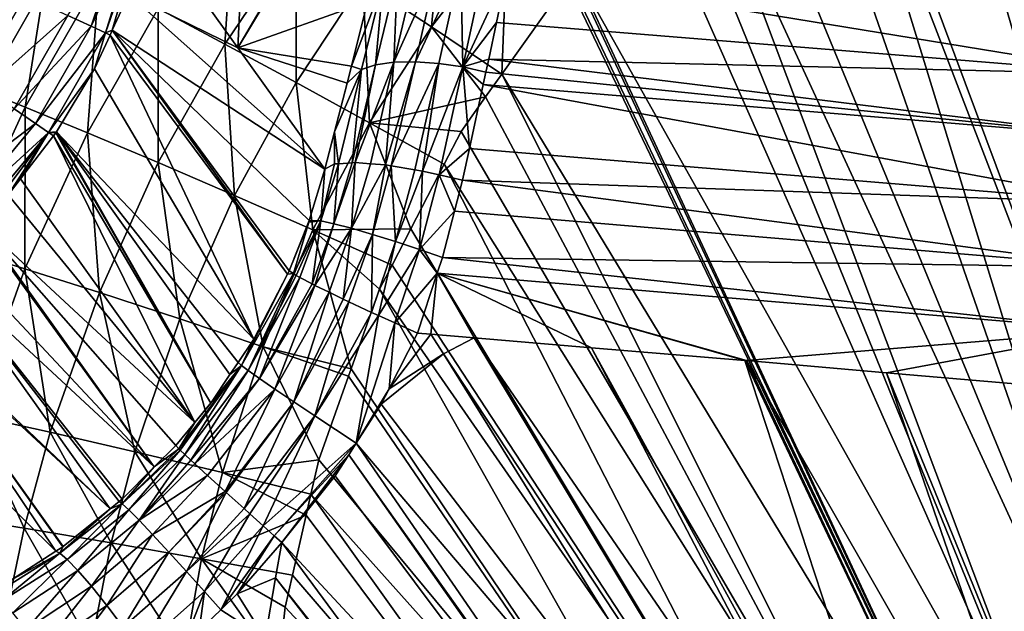
# Model space of a CAD drawing. Extents: x 0 to 52.9, y 0 to 35.3.
# Drawn here: x 15 to 17.9, y 22.8 to 24.6 of the extents above; entities that cross this region are included whole.
import ezdxf

# ---------------------------------------------------------------- set-up
doc = ezdxf.new("R2010")
doc.units = 0
doc.layers.add('PORCELANA', color=60, linetype='CONTINUOUS')

msp = doc.modelspace()

# ---------------------------------------------------------------- linework, layer by layer
at = {"layer": 'PORCELANA'}
for points in [[(15.6182, 24.5024, 15.0293), (15.3615, 24.8606, 5.2721), (15.6939, 26.1011, 5.2721)], [(16.1659, 25.4358, 23.261), (15.6182, 24.5024, 15.0293), (15.6939, 26.1011, 5.2721)], [(18.836, 22.2079, 26.0543), (17.9588, 25.6839, 26.2737), (17.6495, 25.5416, 26.2702)], [(18.604, 22.1468, 26.0543), (17.6211, 25.5265, 26.2698), (17.3888, 25.4034, 26.2666)], [(18.604, 22.1468, 26.0543), (17.6495, 25.5416, 26.2702), (17.6211, 25.5265, 26.2698)], [(18.836, 22.2079, 26.0543), (17.6495, 25.5416, 26.2702), (18.604, 22.1468, 26.0543)], [(16.1678, 25.4154, 23.4648), (15.6182, 24.5024, 15.0293), (16.1659, 25.4358, 23.261)], [(16.1678, 25.4154, 23.4648), (16.0005, 24.6378, 24.5997), (15.6182, 24.5024, 15.0293)], [(17.2536, 25.3021, 26.2635), (18.3754, 22.0738, 26.0543), (17.3606, 25.3822, 26.2659)], [(17.3606, 25.3822, 26.2659), (18.604, 22.1468, 26.0543), (17.3888, 25.4034, 26.2666)], [(17.3606, 25.3822, 26.2659), (18.3754, 22.0738, 26.0543), (18.604, 22.1468, 26.0543)], [(17.2536, 25.3021, 26.2635), (17.0935, 25.1822, 26.2599), (18.3754, 22.0738, 26.0543)], [(18.3754, 22.0738, 26.0543), (17.0935, 25.1822, 26.2599), (16.9817, 25.0985, 26.2574)], [(18.1509, 21.9892, 26.0543), (16.9817, 25.0985, 26.2574), (16.915, 25.0307, 26.2552)], [(18.3754, 22.0738, 26.0543), (16.9817, 25.0985, 26.2574), (18.1509, 21.9892, 26.0543)], [(15.9872, 24.6982, 26.3327), (16.1888, 24.5641, 26.2655), (16.2298, 25.0035, 26.3394)], [(16.2298, 25.0035, 26.3394), (16.1888, 24.5641, 26.2655), (16.4138, 24.8538, 26.2744)], [(18.1509, 21.9892, 26.0543), (16.915, 25.0307, 26.2552), (16.8399, 24.9544, 26.2528)], [(15.5794, 24.5135, 26.4346), (15.6079, 24.9463, 26.5783), (15.3833, 24.618, 26.5808)], [(15.7912, 24.8272, 26.4375), (15.6079, 24.9463, 26.5783), (15.5794, 24.5135, 26.4346)], [(16.6136, 24.7244, 26.2453), (18.1509, 21.9892, 26.0543), (16.8399, 24.9544, 26.2528)], [(15.2911, 24.8794, 4.9898), (15.1858, 24.5659, 4.9829), (15.1167, 24.5979, 4.8454)], [(15.3283, 24.8694, 5.0666), (15.1858, 24.5659, 4.9829), (15.2911, 24.8794, 4.9898)], [(15.3283, 24.8694, 5.0666), (15.228, 24.5464, 5.1267), (15.1858, 24.5659, 4.9829)], [(15.3387, 24.8667, 5.1307), (15.228, 24.5464, 5.1267), (15.3283, 24.8694, 5.0666)], [(15.3387, 24.8667, 5.1307), (15.2478, 24.5543, 5.2688), (15.228, 24.5464, 5.1267)], [(15.3387, 24.8667, 5.1307), (15.2962, 24.6604, 5.2698), (15.2478, 24.5543, 5.2688)], [(15.3615, 24.8606, 5.2721), (15.6182, 24.5024, 15.0293), (15.2962, 24.6604, 5.2698)], [(15.0623, 24.7838, 26.9646), (14.947, 24.8403, 27.1867), (14.8381, 24.3884, 26.9834)], [(16.1888, 24.5641, 26.2655), (16.3966, 24.4242, 26.2349), (16.4138, 24.8538, 26.2744)], [(16.4138, 24.8538, 26.2744), (16.3966, 24.4242, 26.2349), (16.5908, 24.6972, 26.2444)], [(15.7898, 24.3997, 26.3259), (15.7912, 24.8272, 26.4375), (15.5794, 24.5135, 26.4346)], [(15.9872, 24.6982, 26.3327), (15.7912, 24.8272, 26.4375), (15.7898, 24.3997, 26.3259)], [(14.9911, 24.3275, 26.7703), (15.0623, 24.7838, 26.9646), (14.8381, 24.3884, 26.9834)], [(15.209, 24.7091, 26.7598), (15.0623, 24.7838, 26.9646), (14.9911, 24.3275, 26.7703)], [(16.207, 24.747, 24.8737), (16.1416, 24.4611, 25.0138), (16.0782, 24.4597, 24.9672)], [(16.1437, 24.7375, 24.8308), (16.207, 24.747, 24.8737), (16.0782, 24.4597, 24.9672)], [(16.2108, 24.4563, 25.0477), (16.1416, 24.4611, 25.0138), (16.2757, 24.7486, 24.9055)], [(16.207, 24.747, 24.8737), (16.2757, 24.7486, 24.9055), (16.1416, 24.4611, 25.0138)], [(16.2757, 24.7486, 24.9055), (16.2816, 24.446, 25.0681), (16.2108, 24.4563, 25.0477)], [(16.2757, 24.7486, 24.9055), (16.3457, 24.7429, 24.9253), (16.2816, 24.446, 25.0681)], [(16.3457, 24.7429, 24.9253), (16.4126, 24.7278, 24.927), (16.2816, 24.446, 25.0681)], [(16.0894, 24.7205, 24.7787), (16.0782, 24.4597, 24.9672), (16.0244, 24.4519, 24.9103)], [(16.0894, 24.7205, 24.7787), (16.0244, 24.4519, 24.9103), (16.0468, 24.6971, 24.7207)], [(16.1437, 24.7375, 24.8308), (16.0782, 24.4597, 24.9672), (16.0894, 24.7205, 24.7787)], [(16.2816, 24.446, 25.0681), (16.4126, 24.7278, 24.927), (16.3809, 24.5768, 25.0053)], [(18.2592, 24.425, 24.9624), (16.3809, 24.5768, 25.0053), (16.4126, 24.7278, 24.927)], [(18.2592, 24.425, 24.9624), (16.4126, 24.7278, 24.927), (18.2719, 24.6081, 24.8673)], [(17.931, 21.8931, 26.0543), (16.6086, 24.7184, 26.2451), (16.5965, 24.704, 26.2446)], [(16.6086, 24.7184, 26.2451), (17.931, 21.8931, 26.0543), (16.6136, 24.7244, 26.2453)], [(16.6136, 24.7244, 26.2453), (17.931, 21.8931, 26.0543), (18.1509, 21.9892, 26.0543)], [(14.908, 24.6944, 4.6243), (15.0224, 24.6415, 4.7233), (14.8729, 24.3815, 4.7224)], [(15.1751, 24.2517, 26.5837), (15.209, 24.7091, 26.7598), (14.9911, 24.3275, 26.7703)], [(15.3833, 24.618, 26.5808), (15.209, 24.7091, 26.7598), (15.1751, 24.2517, 26.5837)], [(15.7898, 24.3997, 26.3259), (16.0064, 24.2809, 26.2566), (15.9872, 24.6982, 26.3327)], [(15.9984, 24.6292, 24.6055), (16.0468, 24.6971, 24.7207), (15.953, 24.4478, 24.6949)], [(16.0468, 24.6971, 24.7207), (15.983, 24.4383, 24.8465), (15.953, 24.4478, 24.6949)], [(16.0468, 24.6971, 24.7207), (16.0244, 24.4519, 24.9103), (15.983, 24.4383, 24.8465)], [(15.9872, 24.6982, 26.3327), (16.0064, 24.2809, 26.2566), (16.1888, 24.5641, 26.2655)], [(17.931, 21.8931, 26.0543), (16.5908, 24.6972, 26.2444), (16.3966, 24.4242, 26.2349)], [(16.5965, 24.704, 26.2446), (16.5908, 24.6972, 26.2444), (17.931, 21.8931, 26.0543)], [(15.2962, 24.6604, 5.2698), (15.8749, 24.1439, 24.7865), (15.2478, 24.5543, 5.2688)], [(15.2962, 24.6604, 5.2698), (15.6182, 24.5024, 15.0293), (15.8749, 24.1439, 24.7865)], [(14.8729, 24.3815, 4.7224), (15.0224, 24.6415, 4.7233), (15.1167, 24.5979, 4.8454)], [(15.953, 24.4478, 24.6949), (15.6182, 24.5024, 15.0293), (16.0005, 24.6378, 24.5997)], [(15.953, 24.4478, 24.6949), (16.0005, 24.6378, 24.5997), (15.9984, 24.6292, 24.6055)], [(14.8729, 24.3815, 4.7224), (15.1167, 24.5979, 4.8454), (14.9583, 24.3225, 4.8441)], [(14.9583, 24.3225, 4.8441), (15.1167, 24.5979, 4.8454), (15.1858, 24.5659, 4.9829)], [(15.3834, 24.1636, 26.4313), (15.3833, 24.618, 26.5808), (15.1751, 24.2517, 26.5837)], [(15.5794, 24.5135, 26.4346), (15.3833, 24.618, 26.5808), (15.3834, 24.1636, 26.4313)], [(16.2816, 24.446, 25.0681), (16.3809, 24.5768, 25.0053), (16.3582, 24.4689, 25.0613)], [(18.2592, 24.425, 24.9624), (16.3582, 24.4689, 25.0613), (16.3809, 24.5768, 25.0053)], [(14.9583, 24.3225, 4.8441), (15.1858, 24.5659, 4.9829), (15.0211, 24.2791, 4.981)], [(15.0211, 24.2791, 4.981), (15.1858, 24.5659, 4.9829), (15.228, 24.5464, 5.1267)], [(15.0211, 24.2791, 4.981), (15.228, 24.5464, 5.1267), (15.0596, 24.2525, 5.1245)], [(15.0596, 24.2525, 5.1245), (15.228, 24.5464, 5.1267), (15.1957, 24.4399, 5.2676)], [(15.228, 24.5464, 5.1267), (15.2414, 24.5402, 5.2686), (15.1957, 24.4399, 5.2676)], [(15.6649, 23.6423, 24.8089), (15.1957, 24.4399, 5.2676), (15.2414, 24.5402, 5.2686)], [(15.228, 24.5464, 5.1267), (15.2478, 24.5543, 5.2688), (15.2414, 24.5402, 5.2686)], [(15.7648, 23.8348, 24.8158), (15.2414, 24.5402, 5.2686), (15.2478, 24.5543, 5.2688)], [(15.6649, 23.6423, 24.8089), (15.2414, 24.5402, 5.2686), (15.7648, 23.8348, 24.8158)], [(15.7648, 23.8348, 24.8158), (15.2478, 24.5543, 5.2688), (15.7697, 23.8441, 24.8162)], [(15.2478, 24.5543, 5.2688), (15.8749, 24.1439, 24.7865), (15.8286, 23.9924, 24.8116)], [(15.2478, 24.5543, 5.2688), (15.8286, 23.9924, 24.8116), (15.7697, 23.8441, 24.8162)], [(16.0064, 24.2809, 26.2566), (16.3489, 24.3573, 26.2326), (16.1888, 24.5641, 26.2655)], [(16.1888, 24.5641, 26.2655), (16.3489, 24.3573, 26.2326), (16.3966, 24.4242, 26.2349)], [(15.6078, 24.0668, 26.3182), (15.5794, 24.5135, 26.4346), (15.3834, 24.1636, 26.4313)], [(15.7898, 24.3997, 26.3259), (15.5794, 24.5135, 26.4346), (15.6078, 24.0668, 26.3182)], [(15.9404, 24.3984, 24.7118), (15.8749, 24.1439, 24.7865), (15.6182, 24.5024, 15.0293)], [(15.9404, 24.3984, 24.7118), (15.6182, 24.5024, 15.0293), (15.953, 24.4478, 24.6949)], [(15.9548, 24.1633, 24.9942), (15.983, 24.4383, 24.8465), (16.0244, 24.4519, 24.9103)], [(15.9548, 24.1633, 24.9942), (16.0244, 24.4519, 24.9103), (15.9643, 24.164, 25.0106)], [(15.9643, 24.164, 25.0106), (16.0244, 24.4519, 24.9103), (16.0782, 24.4597, 24.9672)], [(15.9643, 24.164, 25.0106), (16.0782, 24.4597, 24.9672), (16.0089, 24.1604, 25.0524)], [(16.0782, 24.4597, 24.9672), (16.0536, 24.1569, 25.0941), (16.0089, 24.1604, 25.0524)], [(16.1416, 24.4611, 25.0138), (16.0704, 24.1541, 25.1024), (16.0536, 24.1569, 25.0941)], [(16.0782, 24.4597, 24.9672), (16.1416, 24.4611, 25.0138), (16.0536, 24.1569, 25.0941)], [(16.2108, 24.4563, 25.0477), (16.0704, 24.1541, 25.1024), (16.1416, 24.4611, 25.0138)], [(16.1405, 24.1424, 25.1368), (16.0704, 24.1541, 25.1024), (16.2108, 24.4563, 25.0477)], [(16.2108, 24.4563, 25.0477), (16.1624, 24.1388, 25.1475), (16.1405, 24.1424, 25.1368)], [(16.2108, 24.4563, 25.0477), (16.2816, 24.446, 25.0681), (16.1624, 24.1388, 25.1475)], [(16.3582, 24.4689, 25.0613), (16.3499, 24.4306, 25.0725), (16.2816, 24.446, 25.0681)], [(18.2454, 24.2364, 25.0369), (16.3499, 24.4306, 25.0725), (16.3582, 24.4689, 25.0613)], [(18.2454, 24.2364, 25.0369), (16.3582, 24.4689, 25.0613), (18.2592, 24.425, 24.9624)], [(15.0596, 24.2525, 5.1245), (15.1957, 24.4399, 5.2676), (15.0837, 24.2547, 5.2661)], [(15.0837, 24.2547, 5.2661), (15.1957, 24.4399, 5.2676), (15.6649, 23.6423, 24.8089)], [(15.9036, 24.2543, 24.761), (15.9404, 24.3984, 24.7118), (15.983, 24.4383, 24.8465)], [(15.9152, 24.1604, 24.9261), (15.9036, 24.2543, 24.761), (15.983, 24.4383, 24.8465)], [(15.9152, 24.1604, 24.9261), (15.983, 24.4383, 24.8465), (15.9548, 24.1633, 24.9942)], [(15.953, 24.4478, 24.6949), (15.983, 24.4383, 24.8465), (15.9404, 24.3984, 24.7118)], [(16.1624, 24.1388, 25.1475), (16.2816, 24.446, 25.0681), (16.2114, 24.1275, 25.1551)], [(16.2114, 24.1275, 25.1551), (16.2816, 24.446, 25.0681), (16.3009, 24.2057, 25.1382)], [(16.2816, 24.446, 25.0681), (16.3499, 24.4306, 25.0725), (16.3418, 24.3937, 25.0833)], [(16.2816, 24.446, 25.0681), (16.3418, 24.3937, 25.0833), (16.3009, 24.2057, 25.1382)], [(18.2454, 24.2364, 25.0369), (16.3418, 24.3937, 25.0833), (16.3499, 24.4306, 25.0725)], [(17.7163, 21.7858, 26.0543), (16.3966, 24.4242, 26.2349), (16.3489, 24.3573, 26.2326)], [(17.931, 21.8931, 26.0543), (16.3966, 24.4242, 26.2349), (17.7163, 21.7858, 26.0543)], [(15.6078, 24.0668, 26.3182), (15.8392, 23.9653, 26.2464), (15.7898, 24.3997, 26.3259)], [(15.7898, 24.3997, 26.3259), (15.8392, 23.9653, 26.2464), (16.0064, 24.2809, 26.2566)], [(15.9036, 24.2543, 24.761), (15.8749, 24.1439, 24.7865), (15.9404, 24.3984, 24.7118)], [(18.2311, 24.0453, 25.091), (16.3009, 24.2057, 25.1382), (16.3418, 24.3937, 25.0833)], [(18.2311, 24.0453, 25.091), (16.3418, 24.3937, 25.0833), (18.2454, 24.2364, 25.0369)], [(14.9911, 24.3275, 26.7703), (14.8381, 24.3884, 26.9834), (14.7978, 23.9096, 26.7824)], [(16.0064, 24.2809, 26.2566), (16.2765, 24.2555, 26.2291), (16.3489, 24.3573, 26.2326)], [(17.7163, 21.7858, 26.0543), (16.3489, 24.3573, 26.2326), (16.2765, 24.2555, 26.2291)], [(14.7547, 24.077, 4.8432), (14.9583, 24.3225, 4.8441), (15.0211, 24.2791, 4.981)], [(14.9902, 23.8504, 26.5871), (14.9911, 24.3275, 26.7703), (14.7978, 23.9096, 26.7824)], [(15.1751, 24.2517, 26.5837), (14.9911, 24.3275, 26.7703), (14.9902, 23.8504, 26.5871)], [(14.7547, 24.077, 4.8432), (15.0211, 24.2791, 4.981), (14.8092, 24.0235, 4.9799)], [(14.8092, 24.0235, 4.9799), (15.0211, 24.2791, 4.981), (15.0596, 24.2525, 5.1245)], [(16.1283, 23.9685, 26.2186), (16.0064, 24.2809, 26.2566), (15.8392, 23.9653, 26.2464)], [(16.2267, 24.159, 26.2255), (16.0064, 24.2809, 26.2566), (16.1283, 23.9685, 26.2186)], [(16.2267, 24.159, 26.2255), (16.2765, 24.2555, 26.2291), (16.0064, 24.2809, 26.2566)], [(14.8092, 24.0235, 4.9799), (15.0596, 24.2525, 5.1245), (14.8428, 23.9905, 5.1231)], [(14.8428, 23.9905, 5.1231), (15.0596, 24.2525, 5.1245), (14.8583, 23.9841, 5.2645)], [(15.0596, 24.2525, 5.1245), (14.9403, 24.0681, 5.2649), (14.8583, 23.9841, 5.2645)], [(15.0596, 24.2525, 5.1245), (14.9769, 24.1156, 5.2652), (14.9403, 24.0681, 5.2649)], [(15.0746, 24.2422, 5.266), (14.9769, 24.1156, 5.2652), (15.0596, 24.2525, 5.1245)], [(15.2098, 23.7803, 26.4276), (15.1751, 24.2517, 26.5837), (14.9902, 23.8504, 26.5871)], [(15.0817, 24.2514, 5.2661), (15.0596, 24.2525, 5.1245), (15.0837, 24.2547, 5.2661)], [(15.0746, 24.2422, 5.266), (15.0596, 24.2525, 5.1245), (15.0817, 24.2514, 5.2661)], [(15.5383, 23.454, 24.8036), (15.0746, 24.2422, 5.266), (15.0817, 24.2514, 5.2661)], [(15.5383, 23.454, 24.8036), (15.0817, 24.2514, 5.2661), (15.0837, 24.2547, 5.2661)], [(15.6649, 23.6423, 24.8089), (15.6187, 23.5736, 24.807), (15.0837, 24.2547, 5.2661)], [(15.0837, 24.2547, 5.2661), (15.6187, 23.5736, 24.807), (15.5948, 23.5381, 24.806)], [(15.0837, 24.2547, 5.2661), (15.5948, 23.5381, 24.806), (15.5383, 23.454, 24.8036)], [(15.3834, 24.1636, 26.4313), (15.1751, 24.2517, 26.5837), (15.2098, 23.7803, 26.4276)], [(15.9028, 24.1596, 24.9048), (15.8749, 24.1439, 24.7865), (15.9036, 24.2543, 24.761)], [(15.9028, 24.1596, 24.9048), (15.9036, 24.2543, 24.761), (15.9152, 24.1604, 24.9261)], [(16.2267, 24.159, 26.2255), (17.7163, 21.7858, 26.0543), (16.2765, 24.2555, 26.2291)], [(15.491, 23.3967, 24.8025), (14.9769, 24.1156, 5.2652), (15.0746, 24.2422, 5.266)], [(15.491, 23.3967, 24.8025), (15.0746, 24.2422, 5.266), (15.5383, 23.454, 24.8036)], [(16.2114, 24.1275, 25.1551), (16.3009, 24.2057, 25.1382), (16.2804, 24.1115, 25.1657)], [(16.2804, 24.1115, 25.1657), (16.3009, 24.2057, 25.1382), (18.2311, 24.0453, 25.091)], [(15.4475, 23.7024, 26.3094), (15.3834, 24.1636, 26.4313), (15.2098, 23.7803, 26.4276)], [(15.6078, 24.0668, 26.3182), (15.3834, 24.1636, 26.4313), (15.4475, 23.7024, 26.3094)], [(15.9015, 23.9832, 25.0253), (15.9548, 24.1633, 24.9942), (15.9643, 24.164, 25.0106)], [(15.9015, 23.9832, 25.0253), (15.9643, 24.164, 25.0106), (15.9531, 23.9698, 25.0868)], [(15.9152, 24.1604, 24.9261), (15.9548, 24.1633, 24.9942), (15.9015, 23.9832, 25.0253)], [(15.9531, 23.9698, 25.0868), (15.9643, 24.164, 25.0106), (16.0089, 24.1604, 25.0524)], [(15.8286, 23.9924, 24.8116), (15.8749, 24.1439, 24.7865), (15.8632, 23.9913, 24.956)], [(15.9015, 23.9832, 25.0253), (15.8632, 23.9913, 24.956), (15.9152, 24.1604, 24.9261)], [(15.8632, 23.9913, 24.956), (15.9028, 24.1596, 24.9048), (15.9152, 24.1604, 24.9261)], [(15.8632, 23.9913, 24.956), (15.8749, 24.1439, 24.7865), (15.9028, 24.1596, 24.9048)], [(15.9531, 23.9698, 25.0868), (16.0089, 24.1604, 25.0524), (16.0536, 24.1569, 25.0941)], [(16.015, 23.9518, 25.1362), (15.9531, 23.9698, 25.0868), (16.0536, 24.1569, 25.0941)], [(16.015, 23.9518, 25.1362), (16.0536, 24.1569, 25.0941), (16.0704, 24.1541, 25.1024)], [(16.0833, 23.9304, 25.1711), (16.015, 23.9518, 25.1362), (16.0704, 24.1541, 25.1024)], [(16.1405, 24.1424, 25.1368), (16.0833, 23.9304, 25.1711), (16.0704, 24.1541, 25.1024)], [(16.1624, 24.1388, 25.1475), (16.0833, 23.9304, 25.1711), (16.1405, 24.1424, 25.1368)], [(16.1624, 24.1388, 25.1475), (16.1536, 23.9072, 25.1907), (16.0833, 23.9304, 25.1711)], [(16.1283, 23.9685, 26.2186), (17.5075, 21.6676, 26.0543), (16.2267, 24.159, 26.2255)], [(16.2114, 24.1275, 25.1551), (16.1536, 23.9072, 25.1907), (16.1624, 24.1388, 25.1475)], [(16.2267, 24.159, 26.2255), (17.5075, 21.6676, 26.0543), (17.7163, 21.7858, 26.0543)], [(14.9403, 24.0681, 5.2649), (14.9769, 24.1156, 5.2652), (15.491, 23.3967, 24.8025)], [(16.2114, 24.1275, 25.1551), (16.2569, 24.0202, 25.1778), (16.1536, 23.9072, 25.1907)], [(16.2804, 24.1115, 25.1657), (16.2569, 24.0202, 25.1778), (16.2114, 24.1275, 25.1551)], [(18.2163, 23.8549, 25.1251), (16.2569, 24.0202, 25.1778), (16.2804, 24.1115, 25.1657)], [(18.2163, 23.8549, 25.1251), (16.2804, 24.1115, 25.1657), (18.2311, 24.0453, 25.091)], [(14.9403, 24.0681, 5.2649), (15.491, 23.3967, 24.8025), (14.8583, 23.9841, 5.2645)], [(15.4475, 23.7024, 26.3094), (15.693, 23.62, 26.2348), (15.6078, 24.0668, 26.3182)], [(15.6078, 24.0668, 26.3182), (15.693, 23.62, 26.2348), (15.8392, 23.9653, 26.2464)], [(16.2569, 24.0202, 25.1778), (16.2217, 23.8837, 25.1959), (16.1536, 23.9072, 25.1907)], [(16.2569, 24.0202, 25.1778), (18.2163, 23.8549, 25.1251), (16.2217, 23.8837, 25.1959)], [(15.7697, 23.8441, 24.8162), (15.8286, 23.9924, 24.8116), (15.8273, 23.9882, 24.8123)], [(15.7697, 23.8441, 24.8162), (15.8273, 23.9882, 24.8123), (15.7818, 23.836, 24.8881)], [(15.7818, 23.836, 24.8881), (15.8273, 23.9882, 24.8123), (15.8632, 23.9913, 24.956)], [(15.7818, 23.836, 24.8881), (15.8632, 23.9913, 24.956), (15.7905, 23.8302, 24.9397)], [(15.8632, 23.9913, 24.956), (15.8014, 23.8245, 24.9615), (15.7905, 23.8302, 24.9397)], [(15.8632, 23.9913, 24.956), (15.8369, 23.8059, 25.0323), (15.8014, 23.8245, 24.9615)], [(15.8273, 23.9882, 24.8123), (15.8286, 23.9924, 24.8116), (15.8632, 23.9913, 24.956)], [(15.9015, 23.9832, 25.0253), (15.8369, 23.8059, 25.0323), (15.8632, 23.9913, 24.956)], [(15.3717, 23.2653, 24.8021), (14.7767, 23.9005, 5.2641), (14.8539, 23.9796, 5.2645)], [(15.3717, 23.2653, 24.8021), (14.8539, 23.9796, 5.2645), (14.8583, 23.9841, 5.2645)], [(14.8583, 23.9841, 5.2645), (15.491, 23.3967, 24.8025), (15.4349, 23.3286, 24.8012)], [(14.8583, 23.9841, 5.2645), (15.4349, 23.3286, 24.8012), (15.3717, 23.2653, 24.8021)], [(15.9521, 23.5546, 26.203), (15.8392, 23.9653, 26.2464), (15.693, 23.62, 26.2348)], [(15.9015, 23.9832, 25.0253), (15.8455, 23.8014, 25.0495), (15.8369, 23.8059, 25.0323)], [(16.1283, 23.9685, 26.2186), (15.8392, 23.9653, 26.2464), (16.0728, 23.861, 26.2146)], [(16.0361, 23.7901, 26.212), (15.8392, 23.9653, 26.2464), (15.9521, 23.5546, 26.203)], [(16.0728, 23.861, 26.2146), (15.8392, 23.9653, 26.2464), (16.0361, 23.7901, 26.212)], [(15.9531, 23.9698, 25.0868), (15.8455, 23.8014, 25.0495), (15.9015, 23.9832, 25.0253)], [(15.9531, 23.9698, 25.0868), (15.8874, 23.781, 25.092), (15.8455, 23.8014, 25.0495)], [(15.9292, 23.7607, 25.1345), (15.8874, 23.781, 25.092), (15.9531, 23.9698, 25.0868)], [(15.9292, 23.7607, 25.1345), (15.9531, 23.9698, 25.0868), (16.015, 23.9518, 25.1362)], [(16.1283, 23.9685, 26.2186), (16.0728, 23.861, 26.2146), (17.5075, 21.6676, 26.0543)], [(16.015, 23.9518, 25.1362), (15.9455, 23.7531, 25.1426), (15.9292, 23.7607, 25.1345)], [(15.9455, 23.7531, 25.1426), (16.015, 23.9518, 25.1362), (16.0127, 23.7217, 25.176)], [(16.0127, 23.7217, 25.176), (16.015, 23.9518, 25.1362), (16.0833, 23.9304, 25.1711)], [(16.0127, 23.7217, 25.176), (16.0833, 23.9304, 25.1711), (16.0333, 23.712, 25.1863)], [(16.0333, 23.712, 25.1863), (16.0833, 23.9304, 25.1711), (16.1536, 23.9072, 25.1907)], [(14.7285, 23.8615, 5.2641), (14.7767, 23.9005, 5.2641), (15.3717, 23.2653, 24.8021)], [(14.9902, 23.8504, 26.5871), (14.7978, 23.9096, 26.7824), (14.8351, 23.4184, 26.5911)], [(16.0333, 23.712, 25.1863), (16.1536, 23.9072, 25.1907), (16.0811, 23.6904, 25.1919)], [(16.0811, 23.6904, 25.1919), (16.1536, 23.9072, 25.1907), (16.2064, 23.8374, 25.1967)], [(16.1536, 23.9072, 25.1907), (16.2217, 23.8837, 25.1959), (16.2064, 23.8374, 25.1967)], [(16.2217, 23.8837, 25.1959), (18.2015, 23.6679, 25.1403), (16.2064, 23.8374, 25.1967)], [(16.2217, 23.8837, 25.1959), (18.2163, 23.8549, 25.1251), (18.2015, 23.6679, 25.1403)], [(15.2418, 23.1422, 24.8065), (14.5971, 23.755, 5.2639), (14.7285, 23.8615, 5.2641)], [(15.3717, 23.2653, 24.8021), (15.2765, 23.1701, 24.8035), (14.7285, 23.8615, 5.2641)], [(15.2418, 23.1422, 24.8065), (14.7285, 23.8615, 5.2641), (15.2685, 23.1636, 24.8042)], [(15.2685, 23.1636, 24.8042), (14.7285, 23.8615, 5.2641), (15.2765, 23.1701, 24.8035)], [(15.0648, 23.3678, 26.4236), (14.9902, 23.8504, 26.5871), (14.8351, 23.4184, 26.5911)], [(15.2098, 23.7803, 26.4276), (14.9902, 23.8504, 26.5871), (15.0648, 23.3678, 26.4236)], [(15.7648, 23.8348, 24.8158), (15.7697, 23.8441, 24.8162), (15.7818, 23.836, 24.8881)], [(17.5075, 21.6676, 26.0543), (16.0728, 23.861, 26.2146), (16.0361, 23.7901, 26.212)], [(15.6285, 23.5651, 24.8797), (15.7648, 23.8348, 24.8158), (15.7818, 23.836, 24.8881)], [(15.6285, 23.5651, 24.8797), (15.7818, 23.836, 24.8881), (15.6485, 23.5501, 24.9538)], [(15.6649, 23.6423, 24.8089), (15.7648, 23.8348, 24.8158), (15.6285, 23.5651, 24.8797)], [(15.6485, 23.5501, 24.9538), (15.7818, 23.836, 24.8881), (15.7905, 23.8302, 24.9397)], [(15.6485, 23.5501, 24.9538), (15.7905, 23.8302, 24.9397), (15.8014, 23.8245, 24.9615)], [(15.6818, 23.5265, 25.0243), (15.6485, 23.5501, 24.9538), (15.8014, 23.8245, 24.9615)], [(15.8014, 23.8245, 24.9615), (15.8369, 23.8059, 25.0323), (15.6818, 23.5265, 25.0243)], [(16.0811, 23.6904, 25.1919), (16.2064, 23.8374, 25.1967), (16.1475, 23.6603, 25.1998)], [(16.2064, 23.8374, 25.1967), (16.1869, 23.657, 25.1985), (16.1475, 23.6603, 25.1998)], [(16.2064, 23.8374, 25.1967), (16.3152, 23.6463, 25.1941), (16.1869, 23.657, 25.1985)], [(18.2015, 23.6679, 25.1403), (17.1187, 23.5792, 25.1669), (16.2064, 23.8374, 25.1967)], [(16.2064, 23.8374, 25.1967), (17.1187, 23.5792, 25.1669), (17.1132, 23.5797, 25.1671)], [(16.2064, 23.8374, 25.1967), (17.1132, 23.5797, 25.1671), (16.661, 23.6174, 25.1824)], [(16.661, 23.6174, 25.1824), (16.3152, 23.6463, 25.1941), (16.2064, 23.8374, 25.1967)], [(15.6818, 23.5265, 25.0243), (15.8369, 23.8059, 25.0323), (15.8455, 23.8014, 25.0495)], [(15.6818, 23.5265, 25.0243), (15.8455, 23.8014, 25.0495), (15.7275, 23.495, 25.0863)], [(15.7275, 23.495, 25.0863), (15.8455, 23.8014, 25.0495), (15.8874, 23.781, 25.092)], [(17.305, 21.5388, 26.0543), (16.0361, 23.7901, 26.212), (15.9521, 23.5546, 26.203)], [(17.5075, 21.6676, 26.0543), (16.0361, 23.7901, 26.212), (17.305, 21.5388, 26.0543)], [(14.5884, 23.7494, 5.2639), (14.5971, 23.755, 5.2639), (15.2418, 23.1422, 24.8065)], [(15.3147, 23.3104, 26.2997), (15.2098, 23.7803, 26.4276), (15.0648, 23.3678, 26.4236)], [(15.4475, 23.7024, 26.3094), (15.2098, 23.7803, 26.4276), (15.3147, 23.3104, 26.2997)], [(15.7275, 23.495, 25.0863), (15.8874, 23.781, 25.092), (15.7832, 23.4574, 25.1354)], [(15.7832, 23.4574, 25.1354), (15.8874, 23.781, 25.092), (15.9292, 23.7607, 25.1345)], [(15.7832, 23.4574, 25.1354), (15.9292, 23.7607, 25.1345), (15.9455, 23.7531, 25.1426)], [(15.0811, 23.0166, 24.8224), (14.4369, 23.6532, 5.2641), (14.5884, 23.7494, 5.2639)], [(15.2418, 23.1422, 24.8065), (15.103, 23.0307, 24.8186), (14.5884, 23.7494, 5.2639)], [(14.5884, 23.7494, 5.2639), (15.103, 23.0307, 24.8186), (15.1015, 23.0298, 24.8188)], [(14.5884, 23.7494, 5.2639), (15.1015, 23.0298, 24.8188), (15.0811, 23.0166, 24.8224)], [(15.9455, 23.7531, 25.1426), (15.845, 23.4163, 25.169), (15.7832, 23.4574, 25.1354)], [(16.0127, 23.7217, 25.176), (15.845, 23.4163, 25.169), (15.9455, 23.7531, 25.1426)], [(15.3147, 23.3104, 26.2997), (15.5731, 23.249, 26.2219), (15.4475, 23.7024, 26.3094)], [(15.4475, 23.7024, 26.3094), (15.5731, 23.249, 26.2219), (15.693, 23.62, 26.2348)], [(16.0333, 23.712, 25.1863), (15.845, 23.4163, 25.169), (16.0127, 23.7217, 25.176)], [(16.0333, 23.712, 25.1863), (15.9675, 23.336, 25.1894), (15.845, 23.4163, 25.169)], [(16.0811, 23.6904, 25.1919), (15.9675, 23.336, 25.1894), (16.0333, 23.712, 25.1863)], [(16.0811, 23.6904, 25.1919), (16.0642, 23.496, 25.1942), (15.9675, 23.336, 25.1894)], [(16.1475, 23.6603, 25.1998), (16.0642, 23.496, 25.1942), (16.0811, 23.6904, 25.1919)], [(18.2015, 23.6679, 25.1403), (17.5316, 23.5435, 25.1554), (17.1187, 23.5792, 25.1669)], [(17.9333, 23.5088, 25.1442), (17.5316, 23.5435, 25.1554), (18.2015, 23.6679, 25.1403)], [(14.9503, 22.9326, 24.8451), (14.4369, 23.6532, 5.2641), (15.0811, 23.0166, 24.8224)], [(15.6285, 23.5651, 24.8797), (15.6187, 23.5736, 24.807), (15.6649, 23.6423, 24.8089)], [(16.1475, 23.6603, 25.1998), (16.1869, 23.657, 25.1985), (16.0642, 23.496, 25.1942)], [(16.0642, 23.496, 25.1942), (16.1869, 23.657, 25.1985), (16.2244, 23.5994, 25.1942)], [(16.3152, 23.6463, 25.1941), (16.2244, 23.5994, 25.1942), (16.1869, 23.657, 25.1985)], [(17.5827, 21.5406, 25.0434), (16.2244, 23.5994, 25.1942), (16.3152, 23.6463, 25.1941)], [(17.5827, 21.5406, 25.0434), (16.3152, 23.6463, 25.1941), (17.7129, 21.6074, 25.0434)], [(17.7129, 21.6074, 25.0434), (16.3152, 23.6463, 25.1941), (16.661, 23.6174, 25.1824)], [(15.5731, 23.249, 26.2219), (15.8565, 23.2868, 26.1927), (15.693, 23.62, 26.2348)], [(15.9521, 23.5546, 26.203), (15.693, 23.62, 26.2348), (15.9447, 23.5338, 26.2022)], [(15.9447, 23.5338, 26.2022), (15.693, 23.62, 26.2348), (15.8565, 23.2868, 26.1927)], [(17.7129, 21.6074, 25.0434), (16.661, 23.6174, 25.1824), (17.7534, 21.6281, 25.0434)], [(17.7534, 21.6281, 25.0434), (16.661, 23.6174, 25.1824), (17.1132, 23.5797, 25.1671)], [(16.0642, 23.496, 25.1942), (16.2244, 23.5994, 25.1942), (16.0412, 23.4506, 25.1926)], [(17.5275, 21.5022, 25.0434), (16.0412, 23.4506, 25.1926), (16.2244, 23.5994, 25.1942)], [(17.5275, 21.5022, 25.0434), (16.2244, 23.5994, 25.1942), (17.5827, 21.5406, 25.0434)], [(15.4477, 23.3152, 24.9049), (15.4439, 23.3193, 24.8737), (15.6285, 23.5651, 24.8797)], [(15.491, 23.3967, 24.8025), (15.6285, 23.5651, 24.8797), (15.4439, 23.3193, 24.8737)], [(15.4477, 23.3152, 24.9049), (15.6285, 23.5651, 24.8797), (15.4621, 23.3018, 24.9469)], [(15.4621, 23.3018, 24.9469), (15.6285, 23.5651, 24.8797), (15.6485, 23.5501, 24.9538)], [(15.5383, 23.454, 24.8036), (15.6285, 23.5651, 24.8797), (15.491, 23.3967, 24.8025)], [(15.5383, 23.454, 24.8036), (15.5948, 23.5381, 24.806), (15.6285, 23.5651, 24.8797)], [(15.6285, 23.5651, 24.8797), (15.5948, 23.5381, 24.806), (15.6187, 23.5736, 24.807)], [(17.305, 21.5388, 26.0543), (15.9521, 23.5546, 26.203), (15.9447, 23.5338, 26.2022)], [(17.7534, 21.6281, 25.0434), (17.1132, 23.5797, 25.1671), (17.9842, 21.7463, 25.0434)], [(17.9842, 21.7463, 25.0434), (17.1132, 23.5797, 25.1671), (17.1187, 23.5792, 25.1669)], [(17.9842, 21.7463, 25.0434), (17.1187, 23.5792, 25.1669), (18.1254, 21.8186, 25.0434)], [(18.1254, 21.8186, 25.0434), (17.1187, 23.5792, 25.1669), (17.5316, 23.5435, 25.1554)], [(15.4621, 23.3018, 24.9469), (15.6485, 23.5501, 24.9538), (15.4798, 23.2852, 24.9988)], [(15.4798, 23.2852, 24.9988), (15.6485, 23.5501, 24.9538), (15.6818, 23.5265, 25.0243)], [(15.4798, 23.2852, 24.9988), (15.6818, 23.5265, 25.0243), (15.4912, 23.2746, 25.0173)], [(15.4912, 23.2746, 25.0173), (15.6818, 23.5265, 25.0243), (15.7275, 23.495, 25.0863)], [(15.9447, 23.5338, 26.2022), (15.8565, 23.2868, 26.1927), (17.305, 21.5388, 26.0543)], [(18.1254, 21.8186, 25.0434), (17.5316, 23.5435, 25.1554), (18.2201, 21.8519, 25.0434)], [(18.2201, 21.8519, 25.0434), (17.5316, 23.5435, 25.1554), (17.9333, 23.5088, 25.1442)], [(15.4912, 23.2746, 25.0173), (15.7275, 23.495, 25.0863), (15.5288, 23.2402, 25.078)], [(15.7275, 23.495, 25.0863), (15.581, 23.1927, 25.1294), (15.5288, 23.2402, 25.078)], [(15.7832, 23.4574, 25.1354), (15.581, 23.1927, 25.1294), (15.7275, 23.495, 25.0863)], [(15.7275, 23.495, 25.0863), (15.581, 23.1927, 25.1294), (15.581, 23.1927, 25.1294)], [(16.0642, 23.496, 25.1942), (16.0412, 23.4506, 25.1926), (15.9675, 23.336, 25.1894)], [(15.7832, 23.4574, 25.1354), (15.5834, 23.1905, 25.1317), (15.581, 23.1927, 25.1294)], [(15.6367, 23.1424, 25.1609), (15.5834, 23.1905, 25.1317), (15.7832, 23.4574, 25.1354)], [(15.7832, 23.4574, 25.1354), (15.845, 23.4163, 25.169), (15.6367, 23.1424, 25.1609)], [(15.7832, 23.4574, 25.1354), (15.6367, 23.1424, 25.1609), (15.6367, 23.1424, 25.1609)], [(15.9675, 23.336, 25.1894), (16.0412, 23.4506, 25.1926), (17.5275, 21.5022, 25.0434)], [(14.9878, 23.0846, 26.4208), (14.8351, 23.4184, 26.5911), (14.7523, 23.1218, 26.594)], [(15.0648, 23.3678, 26.4236), (14.8351, 23.4184, 26.5911), (14.9878, 23.0846, 26.4208)], [(15.845, 23.4163, 25.169), (15.6539, 23.1268, 25.1704), (15.6367, 23.1424, 25.1609)], [(15.845, 23.4163, 25.169), (15.693, 23.0917, 25.1776), (15.6539, 23.1268, 25.1704)], [(15.9675, 23.336, 25.1894), (15.693, 23.0917, 25.1776), (15.845, 23.4163, 25.169)], [(15.491, 23.3967, 24.8025), (15.4439, 23.3193, 24.8737), (15.4349, 23.3286, 24.8012)], [(15.2449, 23.0415, 26.2929), (15.0648, 23.3678, 26.4236), (14.9878, 23.0846, 26.4208)], [(15.3147, 23.3104, 26.2997), (15.0648, 23.3678, 26.4236), (15.2449, 23.0415, 26.2929)], [(15.4477, 23.3152, 24.9049), (15.2774, 23.1569, 24.8783), (15.4439, 23.3193, 24.8737)], [(15.3717, 23.2653, 24.8021), (15.4439, 23.3193, 24.8737), (15.2774, 23.1569, 24.8783)], [(15.4349, 23.3286, 24.8012), (15.4439, 23.3193, 24.8737), (15.3717, 23.2653, 24.8021)], [(15.9675, 23.336, 25.1894), (15.7256, 23.0624, 25.1835), (15.693, 23.0917, 25.1776)], [(15.945, 23.3008, 25.1884), (15.7256, 23.0624, 25.1835), (15.9675, 23.336, 25.1894)], [(15.9675, 23.336, 25.1894), (17.3247, 21.3609, 25.0434), (15.945, 23.3008, 25.1884)], [(15.9675, 23.336, 25.1894), (17.5275, 21.5022, 25.0434), (17.3247, 21.3609, 25.0434)], [(15.2449, 23.0415, 26.2929), (15.5111, 22.9947, 26.2128), (15.3147, 23.3104, 26.2997)], [(15.4477, 23.3152, 24.9049), (15.2966, 23.1388, 24.954), (15.2774, 23.1569, 24.8783)], [(15.4621, 23.3018, 24.9469), (15.2966, 23.1388, 24.954), (15.4477, 23.3152, 24.9049)], [(15.4621, 23.3018, 24.9469), (15.3267, 23.1082, 25.0258), (15.2966, 23.1388, 24.954)], [(15.3147, 23.3104, 26.2997), (15.5111, 22.9947, 26.2128), (15.5731, 23.249, 26.2219)], [(15.4798, 23.2852, 24.9988), (15.3267, 23.1082, 25.0258), (15.4621, 23.3018, 24.9469)], [(15.945, 23.3008, 25.1884), (15.7476, 23.0427, 25.1828), (15.7256, 23.0624, 25.1835)], [(15.9055, 23.2394, 25.1867), (15.7476, 23.0427, 25.1828), (15.945, 23.3008, 25.1884)], [(15.945, 23.3008, 25.1884), (17.3148, 21.354, 25.0434), (15.9055, 23.2394, 25.1867)], [(15.945, 23.3008, 25.1884), (17.3247, 21.3609, 25.0434), (17.3148, 21.354, 25.0434)], [(15.3717, 23.2653, 24.8021), (15.2774, 23.1569, 24.8783), (15.2765, 23.1701, 24.8035)], [(15.4798, 23.2852, 24.9988), (15.4912, 23.2746, 25.0173), (15.3267, 23.1082, 25.0258)], [(15.3267, 23.1082, 25.0258), (15.4912, 23.2746, 25.0173), (15.5288, 23.2402, 25.078)], [(15.5731, 23.249, 26.2219), (15.8334, 23.1855, 26.1886), (15.8565, 23.2868, 26.1927)], [(17.305, 21.5388, 26.0543), (15.8565, 23.2868, 26.1927), (15.8334, 23.1855, 26.1886)], [(15.3267, 23.1082, 25.0258), (15.5288, 23.2402, 25.078), (15.3669, 23.0657, 25.0883)], [(15.3669, 23.0657, 25.0883), (15.5288, 23.2402, 25.078), (15.581, 23.1927, 25.1294)], [(15.5111, 22.9947, 26.2128), (15.8192, 23.123, 26.1861), (15.5731, 23.249, 26.2219)], [(15.8192, 23.123, 26.1861), (15.8334, 23.1855, 26.1886), (15.5731, 23.249, 26.2219)], [(15.9055, 23.2394, 25.1867), (17.3148, 21.354, 25.0434), (15.7476, 23.0427, 25.1828)], [(15.3669, 23.0657, 25.0883), (15.581, 23.1927, 25.1294), (15.4148, 23.0141, 25.137)], [(15.4148, 23.0141, 25.137), (15.581, 23.1927, 25.1294), (15.581, 23.1927, 25.1294)], [(15.4148, 23.0141, 25.137), (15.581, 23.1927, 25.1294), (15.5834, 23.1905, 25.1317)], [(15.4148, 23.0141, 25.137), (15.5834, 23.1905, 25.1317), (15.4668, 22.9569, 25.1691)], [(15.4668, 22.9569, 25.1691), (15.5834, 23.1905, 25.1317), (15.6367, 23.1424, 25.1609)], [(17.1095, 21.3998, 26.0543), (15.8334, 23.1855, 26.1886), (15.8192, 23.123, 26.1861)], [(17.305, 21.5388, 26.0543), (15.8334, 23.1855, 26.1886), (17.1095, 21.3998, 26.0543)], [(15.2774, 23.1569, 24.8783), (15.1152, 22.9927, 24.9737), (15.0936, 23.0108, 24.8969)], [(15.2774, 23.1569, 24.8783), (15.0936, 23.0108, 24.8969), (15.2418, 23.1422, 24.8065)], [(15.2966, 23.1388, 24.954), (15.1152, 22.9927, 24.9737), (15.2774, 23.1569, 24.8783)], [(15.2418, 23.1422, 24.8065), (15.2685, 23.1636, 24.8042), (15.2774, 23.1569, 24.8783)], [(15.2765, 23.1701, 24.8035), (15.2774, 23.1569, 24.8783), (15.2685, 23.1636, 24.8042)], [(14.9878, 23.0846, 26.4208), (14.7523, 23.1218, 26.594), (14.9213, 22.765, 26.4176)], [(15.2418, 23.1422, 24.8065), (15.0936, 23.0108, 24.8969), (15.103, 23.0307, 24.8186)], [(15.2966, 23.1388, 24.954), (15.1464, 22.9599, 25.0464), (15.1152, 22.9927, 24.9737)], [(15.3267, 23.1082, 25.0258), (15.1464, 22.9599, 25.0464), (15.2966, 23.1388, 24.954)], [(15.6539, 23.1268, 25.1704), (15.4668, 22.9569, 25.1691), (15.6367, 23.1424, 25.1609)], [(15.4668, 22.9569, 25.1691), (15.6367, 23.1424, 25.1609), (15.6367, 23.1424, 25.1609)], [(15.6539, 23.1268, 25.1704), (15.5193, 22.8983, 25.1841), (15.4668, 22.9569, 25.1691)], [(15.5111, 22.9947, 26.2128), (15.7789, 22.9456, 26.1789), (15.8192, 23.123, 26.1861)], [(15.693, 23.0917, 25.1776), (15.5193, 22.8983, 25.1841), (15.6539, 23.1268, 25.1704)], [(17.1095, 21.3998, 26.0543), (15.8192, 23.123, 26.1861), (15.7789, 22.9456, 26.1789)], [(15.3267, 23.1082, 25.0258), (15.1861, 22.9135, 25.1093), (15.1464, 22.9599, 25.0464)], [(15.3669, 23.0657, 25.0883), (15.1861, 22.9135, 25.1093), (15.3267, 23.1082, 25.0258)], [(15.5677, 22.8437, 25.1847), (15.5193, 22.8983, 25.1841), (15.693, 23.0917, 25.1776)], [(15.5677, 22.8437, 25.1847), (15.693, 23.0917, 25.1776), (15.7256, 23.0624, 25.1835)], [(15.1854, 22.7383, 26.285), (14.9878, 23.0846, 26.4208), (14.9213, 22.765, 26.4176)], [(15.2449, 23.0415, 26.2929), (14.9878, 23.0846, 26.4208), (15.1854, 22.7383, 26.285)], [(15.3669, 23.0657, 25.0883), (15.2317, 22.8561, 25.1575), (15.1861, 22.9135, 25.1093)], [(15.4148, 23.0141, 25.137), (15.2317, 22.8561, 25.1575), (15.3669, 23.0657, 25.0883)], [(15.7256, 23.0624, 25.1835), (15.6165, 22.891, 25.1824), (15.5677, 22.8437, 25.1847)], [(15.7476, 23.0427, 25.1828), (15.6165, 22.891, 25.1824), (15.7256, 23.0624, 25.1835)], [(15.0936, 23.0108, 24.8969), (15.0811, 23.0166, 24.8224), (15.1015, 23.0298, 24.8188)], [(15.1015, 23.0298, 24.8188), (15.103, 23.0307, 24.8186), (15.0936, 23.0108, 24.8969)], [(15.1854, 22.7383, 26.285), (15.4595, 22.7082, 26.2024), (15.2449, 23.0415, 26.2929)], [(15.2449, 23.0415, 26.2929), (15.4595, 22.7082, 26.2024), (15.5111, 22.9947, 26.2128)], [(15.7476, 23.0427, 25.1828), (15.7296, 22.9381, 25.1785), (15.6165, 22.891, 25.1824)], [(15.7476, 23.0427, 25.1828), (17.1022, 21.2058, 25.0434), (15.7296, 22.9381, 25.1785)], [(15.7476, 23.0427, 25.1828), (17.3148, 21.354, 25.0434), (17.1022, 21.2058, 25.0434)], [(15.0936, 23.0108, 24.8969), (14.9212, 22.8692, 25.0124), (14.8958, 22.8872, 24.9356)], [(14.8958, 22.8872, 24.9356), (14.9503, 22.9326, 24.8451), (15.0936, 23.0108, 24.8969)], [(15.1152, 22.9927, 24.9737), (14.9212, 22.8692, 25.0124), (15.0936, 23.0108, 24.8969)], [(15.0936, 23.0108, 24.8969), (14.9503, 22.9326, 24.8451), (15.0811, 23.0166, 24.8224)], [(15.4148, 23.0141, 25.137), (15.2798, 22.7923, 25.1881), (15.2317, 22.8561, 25.1575)], [(15.4668, 22.9569, 25.1691), (15.2798, 22.7923, 25.1881), (15.4148, 23.0141, 25.137)], [(15.1152, 22.9927, 24.9737), (14.9544, 22.835, 25.0851), (14.9212, 22.8692, 25.0124)], [(15.1464, 22.9599, 25.0464), (14.9544, 22.835, 25.0851), (15.1152, 22.9927, 24.9737)], [(15.738, 22.6757, 26.1677), (15.5111, 22.9947, 26.2128), (15.4595, 22.7082, 26.2024)], [(15.7575, 22.8516, 26.1752), (15.5111, 22.9947, 26.2128), (15.738, 22.6757, 26.1677)], [(15.7575, 22.8516, 26.1752), (15.7789, 22.9456, 26.1789), (15.5111, 22.9947, 26.2128)], [(15.1464, 22.9599, 25.0464), (14.9938, 22.7853, 25.1476), (14.9544, 22.835, 25.0851)], [(15.1861, 22.9135, 25.1093), (14.9938, 22.7853, 25.1476), (15.1464, 22.9599, 25.0464)], [(15.4668, 22.9569, 25.1691), (15.327, 22.7267, 25.201), (15.2798, 22.7923, 25.1881)], [(15.5193, 22.8983, 25.1841), (15.327, 22.7267, 25.201), (15.4668, 22.9569, 25.1691)], [(15.7789, 22.9456, 26.1789), (15.7575, 22.8516, 26.1752), (17.1095, 21.3998, 26.0543)], [(15.1861, 22.9135, 25.1093), (15.0368, 22.7234, 25.195), (14.9938, 22.7853, 25.1476)], [(15.2317, 22.8561, 25.1575), (15.0368, 22.7234, 25.195), (15.1861, 22.9135, 25.1093)], [(15.6165, 22.891, 25.1824), (15.7296, 22.9381, 25.1785), (15.6988, 22.7591, 25.1712)], [(15.7296, 22.9381, 25.1785), (17.0823, 21.192, 25.0434), (15.6988, 22.7591, 25.1712)], [(15.7296, 22.9381, 25.1785), (17.1022, 21.2058, 25.0434), (17.0823, 21.192, 25.0434)], [(15.5193, 22.8983, 25.1841), (15.4556, 22.7349, 25.19), (15.327, 22.7267, 25.201)], [(15.5044, 22.7823, 25.1877), (15.4556, 22.7349, 25.19), (15.5193, 22.8983, 25.1841)], [(15.5044, 22.7823, 25.1877), (15.5193, 22.8983, 25.1841), (15.5677, 22.8437, 25.1847)], [(15.6165, 22.891, 25.1824), (15.6988, 22.7591, 25.1712), (15.5677, 22.8437, 25.1847)], [(15.2317, 22.8561, 25.1575), (15.0801, 22.654, 25.2244), (15.0368, 22.7234, 25.195)], [(15.2798, 22.7923, 25.1881), (15.0801, 22.654, 25.2244), (15.2317, 22.8561, 25.1575)], [(15.5677, 22.8437, 25.1847), (15.6988, 22.7591, 25.1712), (15.5044, 22.7823, 25.1877)], [(17.1095, 21.3998, 26.0543), (15.7575, 22.8516, 26.1752), (15.738, 22.6757, 26.1677)]]:
    msp.add_3dface(points, dxfattribs=at)

doc.saveas('drawing.dxf')
